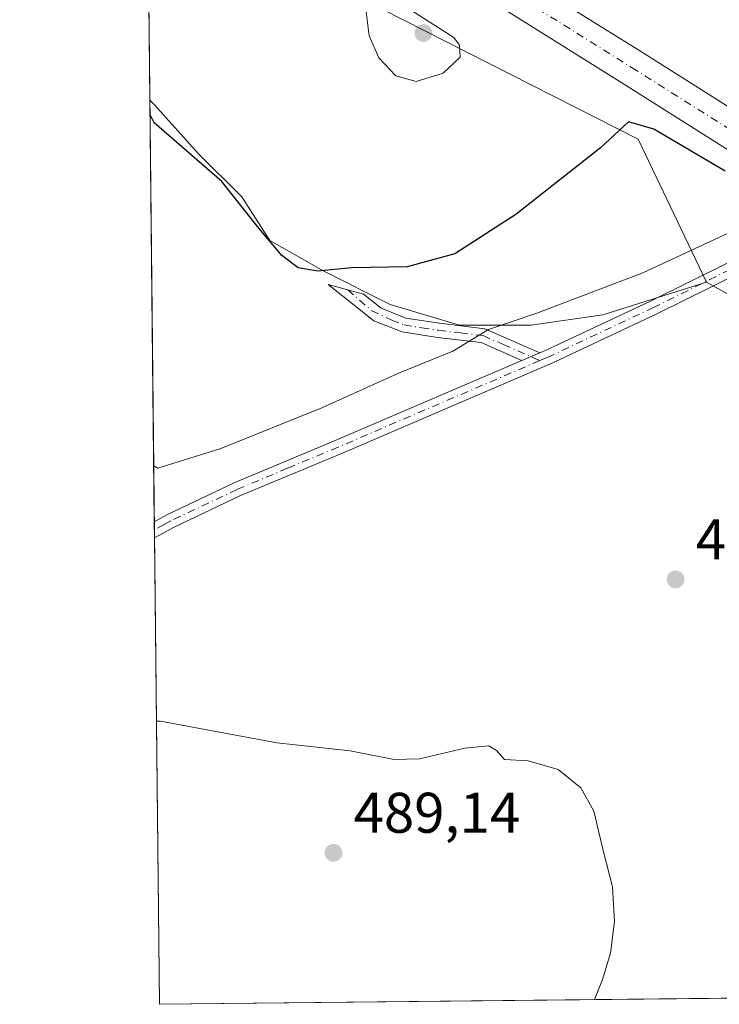
# Model space of a CAD drawing. Units: metres. Extents: x 573484 to 576938, y 4714941 to 4717291.
# Drawn here: x 573484 to 573607, y 4714941 to 4715113 of the extents above; entities that cross this region are included whole.
import ezdxf

# ---------------------------------------------------------------- set-up
doc = ezdxf.new("R2010")
doc.units = ezdxf.units.M
doc.header["$MEASUREMENT"] = 0
doc.linetypes.add('DGN Style 4', pattern=[2.6384748266838614, 1.318413404963828, -0.6592067024819142, 0.001648016756204785, -0.6592067024819142])
for name, color, linetype, lineweight in [('Camino Cxs', 7, 'Continuous', 0), ('Camino eje', 30, 'DGN Style 4', 13), ('Carretera de calzada única Cxs', 7, 'Continuous', 13), ('Carretera de calzada única eje', 7, 'DGN Style 4', 0), ('Comarca CxS', 21, 'Continuous', 0), ('Comunidad Autónoma CxS', 142, 'Continuous', 0), ('Cultivos herbáceos CxS', 92, 'Continuous', 0), ('Curva de nivel maestra', 30, 'Continuous', 30), ('Curva de nivel normal', 30, 'Continuous', 0), ('Municipio CxS', 4, 'Continuous', 0), ('Núcleo urbano CxS', 7, 'Continuous', 0), ('Pista no pavimentada Cxs', 111, 'Continuous', 0), ('Pista no pavimentada eje', 91, 'DGN Style 4', 0), ('Prado CxS', 92, 'Continuous', 0), ('Provincia CxS', 1, 'Continuous', 0), ('Punto de cota en terreno', 7, 'Continuous', 0), ('Rótulo de punto de cota en terreno', 7, 'Continuous', 0)]:
    doc.layers.add(name, color=color, linetype=linetype, lineweight=lineweight)
doc.styles.add('Style-Arial', font='txt')

# ---------------------------------------------------------------- blocks, each defined once
blk = doc.blocks.new('*U22')
at = {"layer": 'Núcleo urbano CxS', "color": 7, "linetype": 'Continuous', "lineweight": 0}
blk.add_polyline3d([(573761.5549, 4714985.951199999, 505.7831000000006), (573694.2602000004, 4715002.7773, 502.0274000000064), (573691.6464999998, 4715018.468699999, 502.8197999999975), (573662.1902999999, 4715034.736, 496.7069999999949), (573637.6857000003, 4715048.482799999, 493.9247000000032), (573624.1136999996, 4715056.494000001, 493.960699999996), (573604.5327000003, 4715067.373299999, 494.2621999999974), (573592.5669999998, 4715092.395, 499.8861000000034), (573532.7324999999, 4715122.857200001, 503.8846999999951), (573506.7045999998, 4715139.259199999, 503.7494000000006), (573506.3344999999, 4715174.281099999, 506.6597000000039), (573556.1815, 4715140.4932, 505.1533999999957), (573593.6546999998, 4715121.768100001, 505.7474999999977), (573617.5884999996, 4715119.5919, 502.2562999999937), (573625.3539000005, 4715116.415200001, 501.0274000000064), (573641.5213000001, 4715109.8005, 499.8163000000059), (573655.0411, 4715104.768400001, 498.274900000004), (573662.8481000002, 4715094.3884, 495.8600000000006), (573662.8531, 4715094.3817, 495.8608999999997), (573670.8936999999, 4715083.6909, 496.5733000000037), (573683.9484999999, 4715067.372500001, 497.1489000000002), (573707.7484999998, 4715050.335000001, 502.8601000000053), (573749.2207000004, 4715021.6797, 506.747000000003)], dxfattribs=at)
blk = doc.blocks.new('5PATER')
at = {"layer": 'Prado CxS', "linetype": 'Continuous', "lineweight": 0}
h = blk.add_hatch(color=51, dxfattribs=at)
edge = h.paths.add_edge_path()
edge.add_ellipse((0, 0), major_axis=(-0.1095731443231308, -0.1110710700762829), ratio=0.9994222409660322, start_angle=0, end_angle=360)

msp = doc.modelspace()

# ---------------------------------------------------------------- linework, layer by layer
at = {"layer": 'Camino Cxs', "color": 7, "linetype": 'Continuous', "lineweight": 0, "extrusion": (-0.02230488458349431, -0.00958480710794951, 0.9997052683648419), "elevation": -57492.82793755816, "flags": 128}
msp.add_lwpolyline([(-4105566.51910233, 2387833.981576913), (-4105566.519102329, 2387830.562713739)], dxfattribs=at)
at = {"layer": 'Camino Cxs', "color": 7, "linetype": 'Continuous', "lineweight": 0}
msp.add_polyline3d([(573575.3800999997, 4715055.040100001, 493.7433000000019), (573572.2399000004, 4715053.6907, 493.6603000000032), (573565.1001000004, 4715056.8101, 494.588699999993), (573557.4901000002, 4715057.7301, 496.3080999999948), (573551.2901, 4715058.690099999, 497.2559000000037), (573546.3501000004, 4715060.640100001, 497.8766999999935), (573538.3601000002, 4715067.0101, 499.5285000000004), (573544.5000999998, 4715065.3101, 499.0371000000014), (573547.6201, 4715062.8301, 498.3264000000054), (573551.9501, 4715061.120100001, 497.8316999999952), (573557.8300999999, 4715060.200099999, 497.0872999999993), (573565.7600999996, 4715059.2501, 495.5200999999943)], close=True, dxfattribs=at)
msp.add_polyline3d([(573572.2399000004, 4715053.6907, 493.6603000000032), (573565.1001000004, 4715056.8101, 494.588699999993), (573557.4901000002, 4715057.7301, 496.3080999999948), (573551.2901, 4715058.690099999, 497.2559000000037), (573546.3501000004, 4715060.640100001, 497.8766999999935), (573538.3601000002, 4715067.0101, 499.5285000000004), (573544.5000999998, 4715065.3101, 499.0371000000014), (573547.6201, 4715062.8301, 498.3264000000054), (573551.9501, 4715061.120100001, 497.8316999999952), (573557.8300999999, 4715060.200099999, 497.0872999999993), (573565.7600999996, 4715059.2501, 495.5200999999943), (573575.3800999997, 4715055.040100001, 493.7433000000019)], dxfattribs=at)
at = {"layer": 'Camino eje', "color": 30, "linetype": 'DGN Style 4', "lineweight": 13}
msp.add_polyline3d([(573541.7597000003, 4715066.068700001, 499.2283000000025), (573545.9726999998, 4715062.377900001, 498.2851999999984), (573549.4550999999, 4715060.7601, 497.8181000000041), (573551.6201, 4715059.905099999, 497.5399999999936), (573554.7200999996, 4715059.425100001, 497.1564999999973), (573557.6601, 4715058.965100001, 496.6926999999997), (573561.4650999998, 4715058.505100001, 495.8588000000018), (573565.4301000005, 4715058.030099999, 494.9597000000067), (573569.0000999998, 4715056.470100001, 494.0464999999967), (573575.3827000001, 4715053.677300001, 493.7097000000067)], dxfattribs=at)
at = {"layer": 'Carretera de calzada única Cxs', "color": 7, "linetype": 'Continuous', "lineweight": 13}
for points in [[(573506.4722999996, 4715161.242500001, 503.764599999995), (573529.0701000001, 4715147.3101, 503.0997000000062), (573546.8201000001, 4715136.640100001, 502.4587000000029), (573571.9600999998, 4715120.9301, 501.8135000000038), (573593.1401000004, 4715107.6801, 501.2051999999967), (573632.0100999996, 4715083.130100001, 501.0188000000053), (573632.7972999997, 4715082.6204, 500.9686999999976)], [(573625.9312000005, 4715079.4068, 500.6826000000001), (573589.7500999998, 4715102.2601, 501.0850999999967), (573568.5701000001, 4715115.5001, 501.8234999999986), (573543.4801000003, 4715131.1801, 502.3879000000015), (573506.5571, 4715153.2159, 503.4367999999959)], [(573571.9600999998, 4715120.9301, 501.8135000000038), (573593.1401000004, 4715107.6801, 501.2051999999967), (573632.0100999996, 4715083.130100001, 501.0188000000053), (573632.7971999999, 4715082.6204, 500.9686999999976), (573635.2742999997, 4715081.0163, 500.7810000000027), (573650.8501000004, 4715070.9301, 501.2081000000035), (573667.5100999996, 4715059.880100001, 501.2084000000032), (573683.9801000003, 4715049.4301, 501.7188000000024), (573723.8901000004, 4715022.920100001, 503.5139000000054)], [(573720.3201000001, 4715017.600099999, 503.3886000000057), (573700.1672999999, 4715030.994700001, 502.5393999999943), (573697.6601, 4715032.6611, 502.4030999999959), (573680.5100999996, 4715044.0601, 501.735400000005), (573664.0301000001, 4715054.5101, 501.0721000000049), (573647.3300999999, 4715065.590100001, 501.1435999999958), (573628.5431000004, 4715077.797499999, 501.0546999999933), (573627.1870999997, 4715078.613500001, 500.9235999999946), (573625.9312000005, 4715079.4068, 500.6826000000001), (573589.7500999998, 4715102.2601, 501.0850999999967), (573568.5701000001, 4715115.5001, 501.8234999999986)]]:
    msp.add_polyline3d(points, dxfattribs=at)
at = {"layer": 'Carretera de calzada única eje', "color": 7, "linetype": 'DGN Style 4', "lineweight": 0}
msp.add_polyline3d([(573506.5147000002, 4715157.2271, 503.3892000000051), (573517.8000999996, 4715150.2601, 503.1396999999997), (573536.2801000001, 4715139.2401, 502.6051000000007), (573545.1601, 4715133.9101, 502.287599999996), (573557.7301000003, 4715126.050100001, 501.8812999999937), (573570.2600999996, 4715118.210100001, 501.5519999999961), (573591.4401000004, 4715104.970100001, 501.1493999999948), (573610.8501000004, 4715092.710100001, 500.9795000000013), (573629.3598999997, 4715081.011499999, 501.0543999999937), (573630.5009000005, 4715080.2871, 501.0962), (573639.6700999998, 4715074.350099999, 502.0339999999997), (573649.0800999999, 4715068.2601, 501.4689000000071), (573657.4200999998, 4715062.7301, 501.1643999999943), (573665.7600999996, 4715057.1801, 501.3453000000009), (573674.0100999996, 4715051.970100001, 501.5837999999931), (573682.2500999998, 4715046.7401, 501.8666999999987), (573700.4659000002, 4715034.6479, 502.4548000000068)], dxfattribs=at)
at = {"layer": 'Comarca CxS', "color": 21, "linetype": 'Continuous', "lineweight": 0, "flags": 128}
msp.add_lwpolyline([(576927.8700005794, 4714978.069982819), (573508.8000005535, 4714941.009982817), (573495.2430299644, 4716223.676833339), (573484.3500005528, 4717254.299982794), (574219.1600449036, 4717262.260946284), (576084.3301591163, 4717282.468279181), (576234.1187325096, 4717284.091095), (576902.280000579, 4717291.329982792), (576918.4730682055, 4715827.52476133)], close=True, dxfattribs=at)
at = {"layer": 'Comunidad Autónoma CxS', "color": 142, "linetype": 'Continuous', "lineweight": 0, "flags": 128}
msp.add_lwpolyline([(576927.8700005794, 4714978.069982819), (573508.8000005535, 4714941.009982817), (573495.2430299644, 4716223.676833339), (573484.3500005528, 4717254.299982794), (574219.1600449036, 4717262.260946284), (576084.3301591163, 4717282.468279181), (576234.1187325096, 4717284.091095), (576902.280000579, 4717291.329982792), (576918.4730682055, 4715827.52476133)], close=True, dxfattribs=at)
at = {"layer": 'Cultivos herbáceos CxS', "color": 92, "linetype": 'Continuous', "lineweight": 0, "extrusion": (0.0009288067349759732, -0.08788817251598216, 0.996129914443819), "elevation": -413370.4959041516, "flags": 128}
msp.add_lwpolyline([(623301.7338507661, 4690596.042345927), (623301.7338507661, 4690636.226396722)], dxfattribs=at)
at = {"layer": 'Cultivos herbáceos CxS', "color": 92, "linetype": 'Continuous', "lineweight": 0, "extrusion": (0.001094925005520138, -0.1035793720110616, 0.9946205883818344), "elevation": -487261.54358424, "flags": 128}
msp.add_lwpolyline([(623315.0462066258, 4683420.889784327), (623315.0462066259, 4683495.061606559)], dxfattribs=at)
at = {"layer": 'Cultivos herbáceos CxS', "color": 92, "linetype": 'Continuous', "lineweight": 0, "extrusion": (0.001579263340958587, -0.1499876228180269, 0.9886866131028058), "elevation": -705802.7787051437, "flags": 128}
msp.add_lwpolyline([(623119.2426185722, 4655526.630685133), (623119.2426185723, 4655528.06205724)], dxfattribs=at)
at = {"layer": 'Cultivos herbáceos CxS', "color": 92, "linetype": 'Continuous', "lineweight": 0, "extrusion": (0.00158284177878384, -0.1493147346477346, 0.9887884529205324), "elevation": -702627.992399737, "flags": 128}
msp.add_lwpolyline([(623455.4821439248, 4655960.395184617), (623455.4821439248, 4655961.826309243)], dxfattribs=at)
at = {"layer": 'Cultivos herbáceos CxS', "color": 92, "linetype": 'Continuous', "lineweight": 0, "extrusion": (0.0005376987093174885, -0.05087413872496914, 0.9987049278385938), "elevation": -239072.8724085969, "flags": 128}
msp.add_lwpolyline([(623307.1193043947, 4702543.323165973), (623307.1193043947, 4702625.057576827)], dxfattribs=at)
at = {"layer": 'Cultivos herbáceos CxS', "color": 92, "linetype": 'Continuous', "lineweight": 0, "extrusion": (-0.07600413198158058, -0.0008238232142351101, 0.9971071623637242), "elevation": -46986.78033876683, "flags": 128}
msp.add_lwpolyline([(-4708448.054215052, 623109.7613526306), (-4708448.054215052, 622808.5362147838)], dxfattribs=at)
at = {"layer": 'Cultivos herbáceos CxS', "color": 92, "linetype": 'Continuous', "lineweight": 0}
for points in [[(573604.5327000003, 4715067.373299999, 494.2621999999974), (573586.4253000002, 4715061.689900001, 494.1554999999935), (573573.8706, 4715059.896400001, 495.2351000000053), (573561.3159999996, 4715059.896400001, 497.1345000000001), (573549.2098000003, 4715063.4834, 498.8242999999929), (573537.5520000001, 4715069.3124, 500.1107000000048), (573528.1359999999, 4715074.6929, 499.8515999999945), (573523.2038000004, 4715082.315400001, 499.9909999999945), (573515.5812999997, 4715089.937799999, 500.0338000000047), (573507.9589000001, 4715098.457000001, 500.2492000000057), (573507.1277000001, 4715099.232799999, 500.2174999999989), (573506.7045999998, 4715139.259199999, 503.7494000000006), (573532.7324999999, 4715122.857200001, 503.8846999999951), (573592.5669999998, 4715092.395, 499.8861000000034)], [(573604.5327000003, 4715067.373299999, 494.2621999999974), (573624.1136999996, 4715056.494000001, 493.960699999996), (573637.6857000003, 4715048.482799999, 493.9247000000032), (573662.1902999999, 4715034.736, 496.7069999999949), (573691.6464999998, 4715018.468699999, 502.8197999999975), (573694.2602000004, 4715002.7773, 502.0274000000064), (573761.5549, 4714985.951199999, 505.7831000000006), (573762.2188999997, 4714985.489700001, 505.8322000000044), (573761.1835000003, 4714974.4231, 508.3415999999997), (573781.8564999999, 4714964.0207, 509.6750000000029), (573809.1360999999, 4714944.2654, 510.8432999999932), (573508.7999999998, 4714941.01, 487.9475999999996), (573507.1277000001, 4715099.232799999, 500.2174999999989), (573507.9589000001, 4715098.457000001, 500.2492000000057), (573515.5812999997, 4715089.937799999, 500.0338000000047), (573523.2038000004, 4715082.315400001, 499.9909999999945), (573528.1359999999, 4715074.6929, 499.8515999999945), (573537.5520000001, 4715069.3124, 500.1107000000048), (573549.2098000003, 4715063.4834, 498.8242999999929), (573561.3159999996, 4715059.896400001, 497.1345000000001), (573573.8706, 4715059.896400001, 495.2351000000053), (573586.4253000002, 4715061.689900001, 494.1554999999935)]]:
    msp.add_polyline3d(points, close=True, dxfattribs=at)
for points in [[(573506.7045999998, 4715139.259199999, 503.7494000000006), (573532.7324999999, 4715122.857200001, 503.8846999999951), (573592.5669999998, 4715092.395, 499.8861000000034), (573604.5327000003, 4715067.373299999, 494.2621999999974)], [(573507.1277000001, 4715099.232799999, 500.2174999999989), (573507.9589000001, 4715098.457000001, 500.2492000000057), (573515.5812999997, 4715089.937799999, 500.0338000000047), (573523.2038000004, 4715082.315400001, 499.9909999999945), (573528.1359999999, 4715074.6929, 499.8515999999945), (573537.5520000001, 4715069.3124, 500.1107000000048), (573549.2098000003, 4715063.4834, 498.8242999999929), (573561.3159999996, 4715059.896400001, 497.1345000000001), (573573.8706, 4715059.896400001, 495.2351000000053), (573586.4253000002, 4715061.689900001, 494.1554999999935), (573604.5327000003, 4715067.373299999, 494.2621999999974)], [(573507.1277000001, 4715099.232799999, 500.2174999999989), (573507.9589000001, 4715098.457000001, 500.2492000000057), (573515.5812999997, 4715089.937799999, 500.0338000000047), (573523.2038000004, 4715082.315400001, 499.9909999999945), (573528.1359999999, 4715074.6929, 499.8515999999945), (573537.5520000001, 4715069.3124, 500.1107000000048), (573549.2098000003, 4715063.4834, 498.8242999999929), (573561.3159999996, 4715059.896400001, 497.1345000000001), (573573.8706, 4715059.896400001, 495.2351000000053), (573586.4253000002, 4715061.689900001, 494.1554999999935), (573604.5327000003, 4715067.373299999, 494.2621999999974)], [(573604.5327000003, 4715067.373299999, 494.2621999999974), (573624.1136999996, 4715056.494000001, 493.960699999996), (573637.6857000003, 4715048.482799999, 493.9247000000032), (573662.1902999999, 4715034.736, 496.7069999999949), (573691.6464999998, 4715018.468699999, 502.8197999999975), (573694.2602000004, 4715002.7773, 502.0274000000064), (573761.5549, 4714985.951199999, 505.7831000000006), (573762.2188999997, 4714985.489700001, 505.8322000000044), (573761.1835000003, 4714974.4231, 508.3415999999997), (573781.8564999999, 4714964.0207, 509.6750000000029), (573809.1359999999, 4714944.265500001, 510.8432999999932)]]:
    msp.add_polyline3d(points, dxfattribs=at)
at = {"layer": 'Curva de nivel maestra', "color": 30, "linetype": 'Continuous', "lineweight": 30, "elevation": 500, "flags": 128}
msp.add_lwpolyline([(573607.79, 4715086.800100001), (573595.2999999998, 4715094.170100001), (573590.8899999997, 4715095.4801), (573585.9800000004, 4715090.920100001), (573571.1799999997, 4715079.220100001), (573560.5, 4715072.350099999), (573552.1699999999, 4715070.100099999), (573542.4199999999, 4715069.890100001), (573536.5, 4715069.300100001), (573533.0899999999, 4715069.890100001), (573530.2400000002, 4715072.040100001), (573525.9800000004, 4715077.110099999), (573519.7300000004, 4715085.030099999), (573507.9000000004, 4715095.290100001), (573507.1546, 4715096.684)], dxfattribs=at)
at = {"layer": 'Curva de nivel normal', "color": 30, "linetype": 'Continuous', "lineweight": 0, "flags": 128}
for points, elevation in [([(573545.6600000003, 4715118.6801), (573544.8499999996, 4715115.6501), (573545.5199999996, 4715110.4901), (573547.1900000004, 4715106.670100001), (573550.1799999997, 4715103.4801), (573553.7400000002, 4715102.540100001), (573558.4800000004, 4715103.950099999), (573561.4199999999, 4715106.780099999), (573561.3200000003, 4715108.880100001), (573560.3099999996, 4715110.200099999), (573547.5899999999, 4715118.390100001), (573545.6600000003, 4715118.6801)], 505), ([(573507.8039999995, 4715035.242500001), (573508.54, 4715034.850099999), (573519.5499999998, 4715038.3101), (573537.2100000001, 4715045.380100001), (573550.5499999998, 4715051.380100001), (573560.1299999999, 4715055.340100001), (573566.3799999999, 4715059.100099999), (573574.8499999996, 4715061.970100001), (573593.3899999997, 4715069.0101), (573608.3600000005, 4715075.950099999)], 495), ([(573508.2763999999, 4714990.548800001), (573509.0099999999, 4714990.5801), (573529.3399999999, 4714986.7601), (573542.2100000001, 4714985.350099999), (573549.8799999999, 4714983.860099999), (573554.3099999996, 4714983.970100001), (573562.2599999999, 4714985.8201), (573566.4699999997, 4714986.2301), (573567.7999999998, 4714985.4101), (573569.1900000004, 4714983.840100001), (573573.3399999999, 4714983.600099999), (573578.5899999999, 4714982.090100001), (573582.54, 4714978.890100001), (573584.7999999998, 4714974.800100001), (573586.4900000002, 4714967.720100001), (573588.1100000005, 4714961.5701), (573588.4299999997, 4714955.5001), (573587.7699999996, 4714949.9801), (573586.3200000003, 4714945.360099999), (573584.9145000001, 4714941.835000001)], 490)]:
    msp.add_lwpolyline(points, dxfattribs=dict(at, elevation=elevation))
at = {"layer": 'Municipio CxS', "color": 4, "linetype": 'Continuous', "lineweight": 0, "flags": 128}
msp.add_lwpolyline([(576927.8700005794, 4714978.069982819), (573508.8000005535, 4714941.009982817), (573495.2430299644, 4716223.676833339), (573496.5220000005, 4716223.972999998), (573510.5630000007, 4716232.403), (573517.9119999988, 4716236.814999999), (573520.0769999987, 4716238.115), (573523.5489999996, 4716239.334), (573523.7479999999, 4716239.443999999), (573526.5869999997, 4716241.017000002), (573538.751000001, 4716246.596000002), (573539.2479999987, 4716246.824), (573542.071999999, 4716248.119), (573553.2020000002, 4716253.223999999), (573558.761999999, 4716255.317), (573567.7749999999, 4716260.022), (573581.5029999987, 4716266.453000001), (573609.047, 4716278.775), (573627.6640000006, 4716287.005999999)], dxfattribs=at)
at = {"layer": 'Núcleo urbano CxS', "color": 7, "linetype": 'Continuous', "lineweight": 0}
for points in [[(573506.7045999998, 4715139.259199999, 503.7494000000006), (573532.7324999999, 4715122.857200001, 503.8846999999951), (573592.5669999998, 4715092.395, 499.8861000000034), (573604.5327000003, 4715067.373299999, 494.2621999999974)], [(573604.5327000003, 4715067.373299999, 494.2621999999974), (573624.1136999996, 4715056.494000001, 493.960699999996), (573637.6857000003, 4715048.482799999, 493.9247000000032), (573662.1902999999, 4715034.736, 496.7069999999949), (573691.6464999998, 4715018.468699999, 502.8197999999975), (573694.2602000004, 4715002.7773, 502.0274000000064), (573761.5549, 4714985.951199999, 505.7831000000006), (573762.2188999997, 4714985.489700001, 505.8322000000044), (573761.1835000003, 4714974.4231, 508.3415999999997), (573781.8564999999, 4714964.0207, 509.6750000000029), (573809.1359999999, 4714944.265500001, 510.8432999999932)]]:
    msp.add_polyline3d(points, dxfattribs=at)
at = {"layer": 'Pista no pavimentada Cxs', "color": 111, "linetype": 'Continuous', "lineweight": 0, "extrusion": (-0.02230488458349431, -0.00958480710794951, 0.9997052683648419), "elevation": -57492.82793755816, "flags": 128}
msp.add_lwpolyline([(-4105566.51910233, 2387833.981576913), (-4105566.519102329, 2387830.562713739)], dxfattribs=at)
at = {"layer": 'Pista no pavimentada Cxs', "color": 111, "linetype": 'Continuous', "lineweight": 0, "extrusion": (0.0007161406152142482, -0.06778426497644775, 0.9976997446948765), "elevation": -318702.565646557, "flags": 128}
msp.add_lwpolyline([(623287.3569522318, 4697902.891807243), (623287.3569522318, 4697905.728590512)], dxfattribs=at)
at = {"layer": 'Pista no pavimentada Cxs', "color": 111, "linetype": 'Continuous', "lineweight": 0}
msp.add_polyline3d([(573623.2182999998, 4715075.376700001, 499.0684999999939), (573622.5201000003, 4715075.050100001, 498.7302999999956), (573613.0630999999, 4715070.367699999, 494.5206000000035), (573610.3722999999, 4715069.035300001, 494.4735999999976), (573595.8400999998, 4715061.840100001, 494.1349999999948), (573577.7500999998, 4715053.3301, 493.7467999999935), (573540.5601000004, 4715037.360099999, 492.7994999999937), (573522.8901000004, 4715029.970100001, 492.4541000000027), (573511.3800999997, 4715024.520099999, 492.2942000000039), (573507.9373000005, 4715022.634, 492.1977999999945), (573507.9073999999, 4715025.4641, 492.3901000000042), (573510.2401000002, 4715026.7501, 492.3815999999933), (573521.8701, 4715032.2601, 492.4710000000051), (573539.5800999999, 4715039.6601, 492.9979000000022), (573572.2399000004, 4715053.6907, 493.6603000000032), (573575.3800999997, 4715055.040100001, 493.7433000000019), (573576.7301000003, 4715055.610099999, 493.7581999999966), (573594.7500999998, 4715064.090100001, 494.340200000006), (573621.4301000005, 4715077.300100001, 498.6263000000035), (573622.1624999996, 4715077.642899999, 499.1897999999928)], close=True, dxfattribs=at)
for points in [[(573575.3800999997, 4715055.040100001, 493.7433000000019), (573576.7301000003, 4715055.610099999, 493.7581999999966), (573594.7500999998, 4715064.090100001, 494.340200000006), (573621.4301000005, 4715077.300100001, 498.6263000000035), (573622.1624999996, 4715077.642899999, 499.1897999999928)], [(573610.3722999999, 4715069.035300001, 494.4735999999976), (573595.8400999998, 4715061.840100001, 494.1349999999948), (573577.7500999998, 4715053.3301, 493.7467999999935), (573540.5601000004, 4715037.360099999, 492.7994999999937), (573522.8901000004, 4715029.970100001, 492.4541000000027), (573511.3800999997, 4715024.520099999, 492.2942000000039), (573507.9373000005, 4715022.634, 492.1977999999945)], [(573507.9073999999, 4715025.4641, 492.3901000000042), (573510.2401000002, 4715026.7501, 492.3815999999933), (573521.8701, 4715032.2601, 492.4710000000051), (573539.5800999999, 4715039.6601, 492.9979000000022), (573572.2399000004, 4715053.6907, 493.6603000000032)]]:
    msp.add_polyline3d(points, dxfattribs=at)
at = {"layer": 'Pista no pavimentada eje', "color": 91, "linetype": 'DGN Style 4', "lineweight": 0}
for points in [[(573611.1164999995, 4715070.798699999, 494.4752000000008), (573595.2950999998, 4715062.965100001, 494.2010000000009), (573577.2401000002, 4715054.470100001, 493.7489999999962), (573576.3639000002, 4715054.0987, 493.7338000000018), (573575.3827000001, 4715053.677300001, 493.7097000000067)], [(573575.3827000001, 4715053.677300001, 493.7097000000067), (573540.0701000001, 4715038.5101, 492.8796000000002), (573531.2351000002, 4715034.815099999, 492.7051000000066), (573522.3800999997, 4715031.1151, 492.446299999996), (573510.8101000004, 4715025.6351, 492.328800000003), (573509.6401000004, 4715024.9901, 492.3303000000015), (573507.9222999997, 4715024.049100001, 492.2936000000045)]]:
    msp.add_polyline3d(points, dxfattribs=at)
at = {"layer": 'Provincia CxS', "color": 1, "linetype": 'Continuous', "lineweight": 0, "flags": 128}
msp.add_lwpolyline([(576927.8700005794, 4714978.069982819), (573508.8000005535, 4714941.009982817), (573495.2430299644, 4716223.676833339), (573484.3500005528, 4717254.299982794), (574219.1600449036, 4717262.260946284), (576084.3301591163, 4717282.468279181), (576234.1187325096, 4717284.091095), (576902.280000579, 4717291.329982792), (576918.4730682055, 4715827.52476133)], close=True, dxfattribs=at)

# ---------------------------------------------------------------- block references
at = {"layer": 'Núcleo urbano CxS', "color": 7, "linetype": 'Continuous', "lineweight": 0}
msp.add_blockref('*U22', (0, 0), dxfattribs=at)
at = {"layer": 'Punto de cota en terreno', "color": 7, "linetype": 'Continuous', "lineweight": 0, "xscale": 10, "yscale": 10, "zscale": 10}
for p in [(573555, 4715111, 505.4400000000023), (573599.1399999997, 4715015.380000001, 491.4700000000012), (573539.2599999999, 4714967.51, 489.1399999999995)]:
    msp.add_blockref('5PATER', p, dxfattribs=at)

# ---------------------------------------------------------------- texts
at = {"layer": 'Rótulo de punto de cota en terreno', "color": 7, "linetype": 'Continuous', "lineweight": 0, "style": 'Style-Arial'}
for s, p in [('491,47', (573602.6677999999, 4715018.9078)), ('489,14', (573542.7878000002, 4714971.037799999))]:
    msp.add_text(s, height=7.000000000000002, dxfattribs=at).set_placement(p)

doc.saveas('drawing.dxf')
